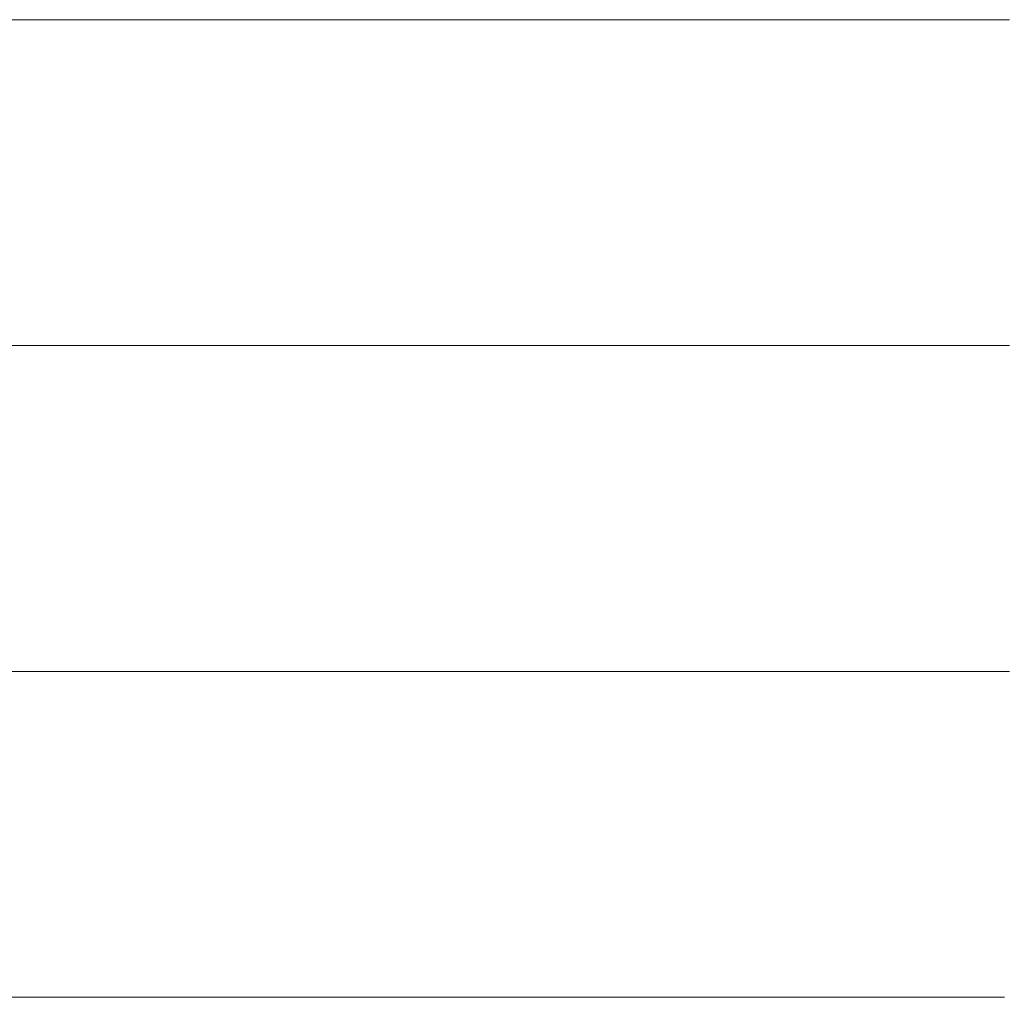
# Model space of a CAD drawing. Units: millimetres. Extents: x 59 to 11996, y 24 to 8424.
# Drawn here: x 8654 to 8675, y 490 to 511 of the extents above; entities that cross this region are included whole.
import ezdxf

# ---------------------------------------------------------------- set-up
doc = ezdxf.new("R2010")
doc.units = ezdxf.units.MM
doc.header["$MEASUREMENT"] = 0
doc.layers.add('(1) Shape lines', color=7, linetype='Continuous', lineweight=35)

# ---------------------------------------------------------------- blocks, each defined once
blk = doc.blocks.new('HATCH_976_d7e29ea3-5a08-4477-8d8c-dc211f17fad5')
at = {"layer": '(1) Shape lines', "color": 0, "lineweight": 9}
for p, q in [((8654.125, 511), (8653.064, 511)), ((8654.125, 504), (8653.118, 504)), ((8654.125, 497), (8653.172, 497)), ((8654.125, 490), (8653.225, 490))]:
    blk.add_line(p, q, dxfattribs=at)
blk = doc.blocks.new('HATCH_979_17653956-aeda-49e2-8c8b-31031f8ac2f8')
at = {"layer": '(1) Shape lines', "color": 0, "lineweight": 9}
for p, q in [((8654.136, 511), (8654.125, 511)), ((8654.139, 504), (8654.125, 504)), ((8654.142, 497), (8654.125, 497)), ((8654.145, 490), (8654.125, 490))]:
    blk.add_line(p, q, dxfattribs=at)
blk = doc.blocks.new('HATCH_980_e12da138-e70f-4d74-a0ca-5516dad8859f')
at = {"layer": '(1) Shape lines', "color": 0, "lineweight": 9}
for p, q in [((8654.195, 511), (8654.136, 511)), ((8654.195, 504), (8654.139, 504)), ((8654.195, 497), (8654.142, 497)), ((8654.195, 490), (8654.145, 490))]:
    blk.add_line(p, q, dxfattribs=at)
blk = doc.blocks.new('HATCH_983_724513ac-176d-4603-b976-92d6b61427a2')
at = {"layer": '(1) Shape lines', "color": 0, "lineweight": 9}
for p, q in [((8654.414, 511), (8654.195, 511)), ((8654.471, 504), (8654.195, 504)), ((8654.528, 497), (8654.195, 497)), ((8654.586, 490), (8654.195, 490))]:
    blk.add_line(p, q, dxfattribs=at)
blk = doc.blocks.new('HATCH_984_c12a5037-b77a-4bc6-baa5-129b4876a5e4')
at = {"layer": '(1) Shape lines', "color": 0, "lineweight": 9}
for p, q in [((8655.565, 511), (8654.414, 511)), ((8655.565, 504), (8654.471, 504)), ((8655.565, 497), (8654.528, 497)), ((8655.565, 490), (8654.586, 490))]:
    blk.add_line(p, q, dxfattribs=at)
blk = doc.blocks.new('HATCH_987_b3a7facf-deca-4d47-b2b6-544bc94dff4e')
at = {"layer": '(1) Shape lines', "color": 0, "lineweight": 9}
for p, q in [((8655.579, 511), (8655.565, 511)), ((8655.583, 504), (8655.565, 504)), ((8655.587, 497), (8655.565, 497)), ((8655.591, 490), (8655.565, 490))]:
    blk.add_line(p, q, dxfattribs=at)
blk = doc.blocks.new('HATCH_988_c5f09503-40af-49a7-ae2a-6b84f202bbaa')
at = {"layer": '(1) Shape lines', "color": 0, "lineweight": 9}
for p, q in [((8655.659, 511), (8655.579, 511)), ((8655.659, 504), (8655.583, 504)), ((8655.659, 497), (8655.587, 497)), ((8655.659, 490), (8655.591, 490))]:
    blk.add_line(p, q, dxfattribs=at)
blk = doc.blocks.new('HATCH_991_0166e4c2-d6fa-4226-9ac8-2d9906545203')
at = {"layer": '(1) Shape lines', "color": 0, "lineweight": 9}
for p, q in [((8655.684, 511), (8655.659, 511)), ((8655.692, 504), (8655.659, 504)), ((8655.699, 497), (8655.659, 497)), ((8655.706, 490), (8655.659, 490))]:
    blk.add_line(p, q, dxfattribs=at)
blk = doc.blocks.new('HATCH_992_46b648cb-8aa8-4b0f-aff7-db0b142f8e8b')
at = {"layer": '(1) Shape lines', "color": 0, "lineweight": 9}
for p, q in [((8655.832, 511), (8655.684, 511)), ((8655.832, 504), (8655.692, 504)), ((8655.832, 497), (8655.699, 497)), ((8655.832, 490), (8655.706, 490))]:
    blk.add_line(p, q, dxfattribs=at)
blk = doc.blocks.new('HATCH_995_67e90fbd-f43e-4842-af4c-683d19654db4')
at = {"layer": '(1) Shape lines', "color": 0, "lineweight": 9}
for p, q in [((8655.874, 511), (8655.832, 511)), ((8655.886, 504), (8655.832, 504)), ((8655.898, 497), (8655.832, 497)), ((8655.91, 490), (8655.832, 490))]:
    blk.add_line(p, q, dxfattribs=at)
blk = doc.blocks.new('HATCH_996_5f833623-e12a-4b3d-8dce-6a270872e36f')
at = {"layer": '(1) Shape lines', "color": 0, "lineweight": 9}
for p, q in [((8656.115, 511), (8655.874, 511)), ((8656.115, 504), (8655.886, 504)), ((8656.115, 497), (8655.898, 497)), ((8656.115, 490), (8655.91, 490))]:
    blk.add_line(p, q, dxfattribs=at)
blk = doc.blocks.new('HATCH_999_7cb3fe83-158a-4970-877c-851dde53b397')
at = {"layer": '(1) Shape lines', "color": 0, "lineweight": 9}
for p, q in [((8656.322, 511), (8656.115, 511)), ((8656.38, 504), (8656.115, 504)), ((8656.437, 497), (8656.115, 497)), ((8656.495, 490), (8656.115, 490))]:
    blk.add_line(p, q, dxfattribs=at)
blk = doc.blocks.new('HATCH_1000_d95fc03e-8cd4-493c-9390-dd43cb1f6557')
at = {"layer": '(1) Shape lines', "color": 0, "lineweight": 9}
for p, q in [((8657.463, 511), (8656.322, 511)), ((8657.463, 504), (8656.38, 504)), ((8657.463, 497), (8656.437, 497)), ((8657.463, 490), (8656.495, 490))]:
    blk.add_line(p, q, dxfattribs=at)
blk = doc.blocks.new('HATCH_1003_4c5994be-8469-4212-9907-0c5fd681b0ef')
at = {"layer": '(1) Shape lines', "color": 0, "lineweight": 9}
for p, q in [((8657.515, 511), (8657.463, 511)), ((8657.528, 504), (8657.463, 504)), ((8657.541, 497), (8657.463, 497)), ((8657.555, 490), (8657.463, 490))]:
    blk.add_line(p, q, dxfattribs=at)
blk = doc.blocks.new('HATCH_1004_2f7f5206-fac2-4c26-ab88-dc59b602ad06')
at = {"layer": '(1) Shape lines', "color": 0, "lineweight": 9}
for p, q in [((8657.775, 511), (8657.515, 511)), ((8657.775, 504), (8657.528, 504)), ((8657.775, 497), (8657.541, 497)), ((8657.775, 490), (8657.555, 490))]:
    blk.add_line(p, q, dxfattribs=at)
blk = doc.blocks.new('HATCH_1007_80e8d513-d972-4150-914a-d83c1596a4f4')
at = {"layer": '(1) Shape lines', "color": 0, "lineweight": 9}
for p, q in [((8658.082, 511), (8657.775, 511)), ((8658.159, 504), (8657.775, 504)), ((8658.236, 497), (8657.775, 497)), ((8658.313, 490), (8657.775, 490))]:
    blk.add_line(p, q, dxfattribs=at)
blk = doc.blocks.new('HATCH_1008_187e1090-774d-4f4b-8bb9-9d2ff003547b')
at = {"layer": '(1) Shape lines', "color": 0, "lineweight": 9}
for p, q in [((8659.56, 511), (8658.082, 511)), ((8659.56, 504), (8658.159, 504)), ((8659.56, 497), (8658.236, 497)), ((8659.56, 490), (8658.313, 490))]:
    blk.add_line(p, q, dxfattribs=at)
blk = doc.blocks.new('HATCH_1011_68e669a9-4d25-4a5f-9edf-16d8909c7154')
at = {"layer": '(1) Shape lines', "color": 0, "lineweight": 9}
for p, q in [((8659.652, 511), (8659.56, 511)), ((8659.673, 504), (8659.56, 504)), ((8659.694, 497), (8659.56, 497)), ((8659.714, 490), (8659.56, 490))]:
    blk.add_line(p, q, dxfattribs=at)
blk = doc.blocks.new('HATCH_1012_09774ed2-e48e-437f-af71-a584d1a24e3f')
at = {"layer": '(1) Shape lines', "color": 0, "lineweight": 9}
for p, q in [((8660.049, 511), (8659.652, 511)), ((8660.049, 504), (8659.673, 504)), ((8660.049, 497), (8659.694, 497)), ((8660.049, 490), (8659.714, 490))]:
    blk.add_line(p, q, dxfattribs=at)
blk = doc.blocks.new('HATCH_1015_b27b99cc-cc02-4842-81d2-93e20682f163')
at = {"layer": '(1) Shape lines', "color": 0, "lineweight": 9}
for p, q in [((8660.429, 511), (8660.049, 511)), ((8660.512, 504), (8660.049, 504)), ((8660.595, 497), (8660.049, 497)), ((8660.678, 490), (8660.049, 490))]:
    blk.add_line(p, q, dxfattribs=at)
blk = doc.blocks.new('HATCH_1016_50f65957-6bd9-4fda-b449-d5a595865b90')
at = {"layer": '(1) Shape lines', "color": 0, "lineweight": 9}
for p, q in [((8661.97, 511), (8660.429, 511)), ((8661.97, 504), (8660.512, 504)), ((8661.97, 497), (8660.595, 497)), ((8661.97, 490), (8660.678, 490))]:
    blk.add_line(p, q, dxfattribs=at)
blk = doc.blocks.new('HATCH_1019_a09b0d38-7004-4523-bf22-7d937a2664b5')
at = {"layer": '(1) Shape lines', "color": 0, "lineweight": 9}
for p, q in [((8662.123, 511), (8661.97, 511)), ((8662.153, 504), (8661.97, 504)), ((8662.184, 497), (8661.97, 497)), ((8662.214, 490), (8661.97, 490))]:
    blk.add_line(p, q, dxfattribs=at)
blk = doc.blocks.new('HATCH_1020_9fc30e03-974f-4262-a18a-4d497ae07d97')
at = {"layer": '(1) Shape lines', "color": 0, "lineweight": 9}
for p, q in [((8662.68, 511), (8662.123, 511)), ((8662.68, 504), (8662.153, 504)), ((8662.68, 497), (8662.184, 497)), ((8662.68, 490), (8662.214, 490))]:
    blk.add_line(p, q, dxfattribs=at)
blk = doc.blocks.new('HATCH_1023_9e0b592c-c809-4892-9dc9-eebf439afcfc')
at = {"layer": '(1) Shape lines', "color": 0, "lineweight": 9}
for p, q in [((8662.771, 511), (8662.68, 511)), ((8662.789, 504), (8662.68, 504)), ((8662.806, 497), (8662.68, 497)), ((8662.824, 490), (8662.68, 490))]:
    blk.add_line(p, q, dxfattribs=at)
blk = doc.blocks.new('HATCH_1024_7d7f4e4e-68fc-49cd-a4c2-ec412ceb7a02')
at = {"layer": '(1) Shape lines', "color": 0, "lineweight": 9}
for p, q in [((8663.09, 511), (8662.771, 511)), ((8663.09, 504), (8662.789, 504)), ((8663.09, 497), (8662.806, 497)), ((8663.09, 490), (8662.824, 490))]:
    blk.add_line(p, q, dxfattribs=at)
blk = doc.blocks.new('HATCH_1029_69d56b6a-e55f-4331-95fb-ce5ec2c6ffd6')
at = {"layer": '(1) Shape lines', "color": 0, "lineweight": 9}
for p, q in [((8663.126, 511), (8663.09, 511)), ((8663.133, 504), (8663.09, 504)), ((8663.14, 497), (8663.09, 497)), ((8663.147, 490), (8663.09, 490))]:
    blk.add_line(p, q, dxfattribs=at)
blk = doc.blocks.new('HATCH_1030_072053ff-bb31-41bf-b6e4-30323c5fe2c0')
at = {"layer": '(1) Shape lines', "color": 0, "lineweight": 9}
for p, q in [((8663.252, 511), (8663.126, 511)), ((8663.252, 504), (8663.133, 504)), ((8663.252, 497), (8663.14, 497)), ((8663.252, 490), (8663.147, 490))]:
    blk.add_line(p, q, dxfattribs=at)
blk = doc.blocks.new('HATCH_1035_ebce8ae6-3cf5-4920-ae2e-2d5c45477370')
at = {"layer": '(1) Shape lines', "color": 0, "lineweight": 9}
for p, q in [((8663.255, 511), (8663.252, 511)), ((8663.256, 504), (8663.252, 504)), ((8663.256, 497), (8663.252, 497)), ((8663.257, 490), (8663.252, 490))]:
    blk.add_line(p, q, dxfattribs=at)
blk = doc.blocks.new('HATCH_1036_fb97a4de-9b4c-4458-9252-b4cc99c6afa6')
at = {"layer": '(1) Shape lines', "color": 0, "lineweight": 9}
for p, q in [((8663.267, 511), (8663.255, 511)), ((8663.267, 504), (8663.256, 504)), ((8663.267, 497), (8663.256, 497)), ((8663.267, 490), (8663.257, 490))]:
    blk.add_line(p, q, dxfattribs=at)
blk = doc.blocks.new('HATCH_1041_c1cb5b6c-9bbc-40b1-96bb-d1bef8c79f6b')
at = {"layer": '(1) Shape lines', "color": 0, "lineweight": 9}
for p, q in [((8663.328, 511), (8663.267, 511)), ((8663.339, 504), (8663.267, 504)), ((8663.35, 497), (8663.267, 497)), ((8663.362, 490), (8663.267, 490))]:
    blk.add_line(p, q, dxfattribs=at)
blk = doc.blocks.new('HATCH_1042_1b0a8160-7fcb-4a52-9cf8-cbc41a3c7b4d')
at = {"layer": '(1) Shape lines', "color": 0, "lineweight": 9}
for p, q in [((8663.533, 511), (8663.328, 511)), ((8663.533, 504), (8663.339, 504)), ((8663.533, 497), (8663.35, 497)), ((8663.533, 490), (8663.362, 490))]:
    blk.add_line(p, q, dxfattribs=at)
blk = doc.blocks.new('HATCH_1047_8b032b62-f192-481c-b364-2494f31eeb27')
at = {"layer": '(1) Shape lines', "color": 0, "lineweight": 9}
for p, q in [((8663.541, 511), (8663.533, 511)), ((8663.543, 504), (8663.533, 504)), ((8663.544, 497), (8663.533, 497)), ((8663.546, 490), (8663.533, 490))]:
    blk.add_line(p, q, dxfattribs=at)
blk = doc.blocks.new('HATCH_1048_7dfaeedc-deb6-4090-81b0-de1ae46dc14c')
at = {"layer": '(1) Shape lines', "color": 0, "lineweight": 9}
for p, q in [((8663.569, 511), (8663.541, 511)), ((8663.569, 504), (8663.543, 504)), ((8663.569, 497), (8663.544, 497)), ((8663.569, 490), (8663.546, 490))]:
    blk.add_line(p, q, dxfattribs=at)
blk = doc.blocks.new('HATCH_1053_60314832-559a-4a41-bef7-a75605d2b261')
at = {"layer": '(1) Shape lines', "color": 0, "lineweight": 9}
for p, q in [((8663.673, 511), (8663.569, 511)), ((8663.693, 504), (8663.569, 504)), ((8663.712, 497), (8663.569, 497)), ((8663.731, 490), (8663.569, 490))]:
    blk.add_line(p, q, dxfattribs=at)
blk = doc.blocks.new('HATCH_1054_04625dd9-b131-4cf2-9fa3-e67a93dc02d4')
at = {"layer": '(1) Shape lines', "color": 0, "lineweight": 9}
for p, q in [((8664.017, 511), (8663.673, 511)), ((8664.017, 504), (8663.693, 504)), ((8664.017, 497), (8663.712, 497)), ((8664.017, 490), (8663.731, 490))]:
    blk.add_line(p, q, dxfattribs=at)
blk = doc.blocks.new('HATCH_1059_465077c5-ac31-4661-86ac-d0a348dbf8ba')
at = {"layer": '(1) Shape lines', "color": 0, "lineweight": 9}
for p, q in [((8664.033, 511), (8664.017, 511)), ((8664.036, 504), (8664.017, 504)), ((8664.039, 497), (8664.017, 497)), ((8664.042, 490), (8664.017, 490))]:
    blk.add_line(p, q, dxfattribs=at)
blk = doc.blocks.new('HATCH_1060_8fca2e44-a4a5-4420-89ce-eeafdf3a48e4')
at = {"layer": '(1) Shape lines', "color": 0, "lineweight": 9}
for p, q in [((8664.085, 511), (8664.033, 511)), ((8664.085, 504), (8664.036, 504)), ((8664.085, 497), (8664.039, 497)), ((8664.085, 490), (8664.042, 490))]:
    blk.add_line(p, q, dxfattribs=at)
blk = doc.blocks.new('HATCH_1065_00d0f3d0-fd9f-4099-85d4-5e24109c80ea')
at = {"layer": '(1) Shape lines', "color": 0, "lineweight": 9}
for p, q in [((8664.235, 511), (8664.085, 511)), ((8664.262, 504), (8664.085, 504)), ((8664.289, 497), (8664.085, 497)), ((8664.316, 490), (8664.085, 490))]:
    blk.add_line(p, q, dxfattribs=at)
blk = doc.blocks.new('HATCH_1066_2f8f082c-a2fb-4404-9a40-73cdf822e0bf')
at = {"layer": '(1) Shape lines', "color": 0, "lineweight": 9}
for p, q in [((8664.714, 511), (8664.235, 511)), ((8664.714, 504), (8664.262, 504)), ((8664.714, 497), (8664.289, 497)), ((8664.714, 490), (8664.316, 490))]:
    blk.add_line(p, q, dxfattribs=at)
blk = doc.blocks.new('HATCH_1071_a2670ee8-e856-4716-9973-449abc845dd2')
at = {"layer": '(1) Shape lines', "color": 0, "lineweight": 9}
for p, q in [((8664.725, 511), (8664.714, 511)), ((8664.727, 504), (8664.714, 504)), ((8664.729, 497), (8664.714, 497)), ((8664.731, 490), (8664.714, 490))]:
    blk.add_line(p, q, dxfattribs=at)
blk = doc.blocks.new('HATCH_1072_bd4a1aa1-b591-4972-81ba-f2363f46a5f4')
at = {"layer": '(1) Shape lines', "color": 0, "lineweight": 9}
for p, q in [((8664.758, 511), (8664.725, 511)), ((8664.758, 504), (8664.727, 504)), ((8664.758, 497), (8664.729, 497)), ((8664.758, 490), (8664.731, 490))]:
    blk.add_line(p, q, dxfattribs=at)
blk = doc.blocks.new('HATCH_1077_aab92097-623c-4e55-9017-30959928d3c0')
at = {"layer": '(1) Shape lines', "color": 0, "lineweight": 9}
for p, q in [((8664.785, 511), (8664.758, 511)), ((8664.789, 504), (8664.758, 504)), ((8664.794, 497), (8664.758, 497)), ((8664.799, 490), (8664.758, 490))]:
    blk.add_line(p, q, dxfattribs=at)
blk = doc.blocks.new('HATCH_1078_7993a058-dc67-47b7-9205-36a8b48e41aa')
at = {"layer": '(1) Shape lines', "color": 0, "lineweight": 9}
for p, q in [((8664.868, 511), (8664.785, 511)), ((8664.868, 504), (8664.789, 504)), ((8664.868, 497), (8664.794, 497)), ((8664.868, 490), (8664.799, 490))]:
    blk.add_line(p, q, dxfattribs=at)
blk = doc.blocks.new('HATCH_1083_151b6734-e8b9-41bc-97c2-6c10f360febd')
at = {"layer": '(1) Shape lines', "color": 0, "lineweight": 9}
for p, q in [((8665.073, 511), (8664.868, 511)), ((8665.109, 504), (8664.868, 504)), ((8665.145, 497), (8664.868, 497)), ((8665.18, 490), (8664.868, 490))]:
    blk.add_line(p, q, dxfattribs=at)
blk = doc.blocks.new('HATCH_1084_9d23ca35-47dd-475a-a0d8-0c39f6f29497')
at = {"layer": '(1) Shape lines', "color": 0, "lineweight": 9}
for p, q in [((8665.695, 511), (8665.073, 511)), ((8665.695, 504), (8665.109, 504)), ((8665.695, 497), (8665.145, 497)), ((8665.695, 490), (8665.18, 490))]:
    blk.add_line(p, q, dxfattribs=at)
blk = doc.blocks.new('HATCH_1089_def89dc0-7da8-4189-853c-4e71717e4070')
at = {"layer": '(1) Shape lines', "color": 0, "lineweight": 9}
for p, q in [((8665.723, 511), (8665.695, 511)), ((8665.728, 504), (8665.695, 504)), ((8665.732, 497), (8665.695, 497)), ((8665.737, 490), (8665.695, 490))]:
    blk.add_line(p, q, dxfattribs=at)
blk = doc.blocks.new('HATCH_1090_068bb429-2924-4ec2-85fe-5ff6c8cecc64')
at = {"layer": '(1) Shape lines', "color": 0, "lineweight": 9}
for p, q in [((8665.806, 511), (8665.723, 511)), ((8665.806, 504), (8665.728, 504)), ((8665.806, 497), (8665.732, 497)), ((8665.806, 490), (8665.737, 490))]:
    blk.add_line(p, q, dxfattribs=at)
blk = doc.blocks.new('HATCH_1095_2b5755c8-c5c7-4c54-ae8e-7bc0af1630f9')
at = {"layer": '(1) Shape lines', "color": 0, "lineweight": 9}
for p, q in [((8665.849, 511), (8665.806, 511)), ((8665.856, 504), (8665.806, 504)), ((8665.863, 497), (8665.806, 497)), ((8665.87, 490), (8665.806, 490))]:
    blk.add_line(p, q, dxfattribs=at)
blk = doc.blocks.new('HATCH_1096_315cd001-d904-4f54-97a2-19ec1027e1a7')
at = {"layer": '(1) Shape lines', "color": 0, "lineweight": 9}
for p, q in [((8665.973, 511), (8665.849, 511)), ((8665.973, 504), (8665.856, 504)), ((8665.973, 497), (8665.863, 497)), ((8665.973, 490), (8665.87, 490))]:
    blk.add_line(p, q, dxfattribs=at)
blk = doc.blocks.new('HATCH_1101_c7e28f33-76b6-4d58-ad66-eb24f6bc33b8')
at = {"layer": '(1) Shape lines', "color": 0, "lineweight": 9}
for p, q in [((8666.298, 511), (8665.973, 511)), ((8666.352, 504), (8665.973, 504)), ((8666.406, 497), (8665.973, 497)), ((8666.459, 490), (8665.973, 490))]:
    blk.add_line(p, q, dxfattribs=at)
blk = doc.blocks.new('HATCH_1102_ef68e54d-d0a2-4eec-990b-e87d0d8fd9d2')
at = {"layer": '(1) Shape lines', "color": 0, "lineweight": 9}
for p, q in [((8667.215, 511), (8666.298, 511)), ((8667.215, 504), (8666.352, 504)), ((8667.215, 497), (8666.406, 497)), ((8667.215, 490), (8666.459, 490))]:
    blk.add_line(p, q, dxfattribs=at)
blk = doc.blocks.new('HATCH_1107_a51880c2-f765-470b-99dd-9a8ab9774bc0')
at = {"layer": '(1) Shape lines', "color": 0, "lineweight": 9}
for p, q in [((8667.279, 511), (8667.215, 511)), ((8667.29, 504), (8667.215, 504)), ((8667.3, 497), (8667.215, 497)), ((8667.31, 490), (8667.215, 490))]:
    blk.add_line(p, q, dxfattribs=at)
blk = doc.blocks.new('HATCH_1108_0e71fb68-a267-48f4-b40f-4649abd49b8c')
at = {"layer": '(1) Shape lines', "color": 0, "lineweight": 9}
for p, q in [((8667.452, 511), (8667.279, 511)), ((8667.452, 504), (8667.29, 504)), ((8667.452, 497), (8667.3, 497)), ((8667.452, 490), (8667.31, 490))]:
    blk.add_line(p, q, dxfattribs=at)
blk = doc.blocks.new('HATCH_1113_eb78b0e9-39d7-483d-8b2a-0424aff6b6e7')
at = {"layer": '(1) Shape lines', "color": 0, "lineweight": 9}
for p, q in [((8667.552, 511), (8667.452, 511)), ((8667.568, 504), (8667.452, 504)), ((8667.584, 497), (8667.452, 497)), ((8667.599, 490), (8667.452, 490))]:
    blk.add_line(p, q, dxfattribs=at)
blk = doc.blocks.new('HATCH_1114_8e0e44bd-27d8-48f8-b8e1-e1d36dfb2c96')
at = {"layer": '(1) Shape lines', "color": 0, "lineweight": 9}
for p, q in [((8667.816, 511), (8667.552, 511)), ((8667.816, 504), (8667.568, 504)), ((8667.816, 497), (8667.584, 497)), ((8667.816, 490), (8667.599, 490))]:
    blk.add_line(p, q, dxfattribs=at)
blk = doc.blocks.new('HATCH_1119_ff066ad7-8447-4f27-b425-f9dd3fdc603d')
at = {"layer": '(1) Shape lines', "color": 0, "lineweight": 9}
for p, q in [((8668.161, 511), (8667.816, 511)), ((8668.214, 504), (8667.816, 504)), ((8668.267, 497), (8667.816, 497)), ((8668.32, 490), (8667.816, 490))]:
    blk.add_line(p, q, dxfattribs=at)
blk = doc.blocks.new('HATCH_1120_0768e02d-ccf1-4afa-a9bc-79781bab07d8')
at = {"layer": '(1) Shape lines', "color": 0, "lineweight": 9}
for p, q in [((8669.036, 511), (8668.161, 511)), ((8669.036, 504), (8668.214, 504)), ((8669.036, 497), (8668.267, 497)), ((8669.036, 490), (8668.32, 490))]:
    blk.add_line(p, q, dxfattribs=at)
blk = doc.blocks.new('HATCH_1125_bd2225c9-183e-4b44-8785-4008f7c74e5d')
at = {"layer": '(1) Shape lines', "color": 0, "lineweight": 9}
for p, q in [((8669.06, 511), (8669.036, 511)), ((8669.064, 504), (8669.036, 504)), ((8669.067, 497), (8669.036, 497)), ((8669.071, 490), (8669.036, 490))]:
    blk.add_line(p, q, dxfattribs=at)
blk = doc.blocks.new('HATCH_1126_3e8a60e7-0b1b-4524-a8ca-44ad50789408')
at = {"layer": '(1) Shape lines', "color": 0, "lineweight": 9}
for p, q in [((8669.118, 511), (8669.06, 511)), ((8669.118, 504), (8669.064, 504)), ((8669.118, 497), (8669.067, 497)), ((8669.118, 490), (8669.071, 490))]:
    blk.add_line(p, q, dxfattribs=at)
blk = doc.blocks.new('HATCH_1131_21deb36b-c9c0-4925-8a1a-196f5dd60416')
at = {"layer": '(1) Shape lines', "color": 0, "lineweight": 9}
for p, q in [((8669.189, 511), (8669.118, 511)), ((8669.2, 504), (8669.118, 504)), ((8669.21, 497), (8669.118, 497)), ((8669.22, 490), (8669.118, 490))]:
    blk.add_line(p, q, dxfattribs=at)
blk = doc.blocks.new('HATCH_1132_561bbc00-725a-440b-8c7e-f759a70874f1')
at = {"layer": '(1) Shape lines', "color": 0, "lineweight": 9}
for p, q in [((8669.36, 511), (8669.189, 511)), ((8669.36, 504), (8669.2, 504)), ((8669.36, 497), (8669.21, 497)), ((8669.36, 490), (8669.22, 490))]:
    blk.add_line(p, q, dxfattribs=at)
blk = doc.blocks.new('HATCH_1137_e8d26885-e56b-4d69-aee0-e719a8277c4f')
at = {"layer": '(1) Shape lines', "color": 0, "lineweight": 9}
for p, q in [((8669.728, 511), (8669.36, 511)), ((8669.782, 504), (8669.36, 504)), ((8669.835, 497), (8669.36, 497)), ((8669.888, 490), (8669.36, 490))]:
    blk.add_line(p, q, dxfattribs=at)
blk = doc.blocks.new('HATCH_1138_5fd1a349-9801-4a42-add0-85307480241b')
at = {"layer": '(1) Shape lines', "color": 0, "lineweight": 9}
for p, q in [((8670.588, 511), (8669.728, 511)), ((8670.588, 504), (8669.782, 504)), ((8670.588, 497), (8669.835, 497)), ((8670.588, 490), (8669.888, 490))]:
    blk.add_line(p, q, dxfattribs=at)
blk = doc.blocks.new('HATCH_1143_81da0b6a-c967-4857-a2fe-3c40fd130654')
at = {"layer": '(1) Shape lines', "color": 0, "lineweight": 9}
for p, q in [((8670.733, 511), (8670.588, 511)), ((8670.753, 504), (8670.588, 504)), ((8670.773, 497), (8670.588, 497)), ((8670.793, 490), (8670.588, 490))]:
    blk.add_line(p, q, dxfattribs=at)
blk = doc.blocks.new('HATCH_1144_73dfabd0-c187-47de-b110-1cbd43fd5253')
at = {"layer": '(1) Shape lines', "color": 0, "lineweight": 9}
for p, q in [((8671.054, 511), (8670.733, 511)), ((8671.054, 504), (8670.753, 504)), ((8671.054, 497), (8670.773, 497)), ((8671.054, 490), (8670.793, 490))]:
    blk.add_line(p, q, dxfattribs=at)
blk = doc.blocks.new('HATCH_1149_a5de24cb-b059-4756-8e01-d30fc7bb4c3e')
at = {"layer": '(1) Shape lines', "color": 0, "lineweight": 9}
for p, q in [((8671.302, 511), (8671.054, 511)), ((8671.335, 504), (8671.054, 504)), ((8671.369, 497), (8671.054, 497)), ((8671.403, 490), (8671.054, 490))]:
    blk.add_line(p, q, dxfattribs=at)
blk = doc.blocks.new('HATCH_1150_f06d1a5c-5ccd-476e-90f1-850242c5d85e')
at = {"layer": '(1) Shape lines', "color": 0, "lineweight": 9}
for p, q in [((8671.833, 511), (8671.302, 511)), ((8671.833, 504), (8671.335, 504)), ((8671.833, 497), (8671.369, 497)), ((8671.833, 490), (8671.403, 490))]:
    blk.add_line(p, q, dxfattribs=at)
blk = doc.blocks.new('HATCH_1155_c4e95eb3-7497-454f-bf2d-095041154ecd')
at = {"layer": '(1) Shape lines', "color": 0, "lineweight": 9}
for p, q in [((8672.009, 511), (8671.833, 511)), ((8672.033, 504), (8671.833, 504)), ((8672.056, 497), (8671.833, 497)), ((8672.08, 490), (8671.833, 490))]:
    blk.add_line(p, q, dxfattribs=at)
blk = doc.blocks.new('HATCH_1156_aa11bc89-68a2-4032-9d67-63fc3eec7b0c')
at = {"layer": '(1) Shape lines', "color": 0, "lineweight": 9}
for p, q in [((8672.375, 511), (8672.009, 511)), ((8672.375, 504), (8672.033, 504)), ((8672.375, 497), (8672.056, 497)), ((8672.375, 490), (8672.08, 490))]:
    blk.add_line(p, q, dxfattribs=at)
blk = doc.blocks.new('HATCH_1161_479b615e-56d7-478e-9ae5-e783f9c08e68')
at = {"layer": '(1) Shape lines', "color": 0, "lineweight": 9}
for p, q in [((8672.517, 511), (8672.375, 511)), ((8672.535, 504), (8672.375, 504)), ((8672.554, 497), (8672.375, 497)), ((8672.572, 490), (8672.375, 490))]:
    blk.add_line(p, q, dxfattribs=at)
blk = doc.blocks.new('HATCH_1162_ada3acb8-fadd-462e-a024-252b01b7b01c')
at = {"layer": '(1) Shape lines', "color": 0, "lineweight": 9}
for p, q in [((8672.802, 511), (8672.517, 511)), ((8672.802, 504), (8672.535, 504)), ((8672.802, 497), (8672.554, 497)), ((8672.802, 490), (8672.572, 490))]:
    blk.add_line(p, q, dxfattribs=at)
blk = doc.blocks.new('HATCH_1167_40f164f8-df88-46a8-a73c-493224e81360')
at = {"layer": '(1) Shape lines', "color": 0, "lineweight": 9}
for p, q in [((8672.993, 511), (8672.802, 511)), ((8673.018, 504), (8672.802, 504)), ((8673.042, 497), (8672.802, 497)), ((8673.067, 490), (8672.802, 490))]:
    blk.add_line(p, q, dxfattribs=at)
blk = doc.blocks.new('HATCH_1168_b00b02fc-4f81-47e6-8f44-a6246e8b4e4f')
at = {"layer": '(1) Shape lines', "color": 0, "lineweight": 9}
for p, q in [((8673.37, 511), (8672.993, 511)), ((8673.37, 504), (8673.018, 504)), ((8673.37, 497), (8673.042, 497)), ((8673.37, 490), (8673.067, 490))]:
    blk.add_line(p, q, dxfattribs=at)
blk = doc.blocks.new('HATCH_1173_c3d036ca-1bd2-4e6e-844b-d779e1263ff1')
at = {"layer": '(1) Shape lines', "color": 0, "lineweight": 9}
for p, q in [((8673.375, 511), (8673.37, 511)), ((8673.376, 504), (8673.37, 504)), ((8673.377, 497), (8673.37, 497)), ((8673.378, 490), (8673.37, 490))]:
    blk.add_line(p, q, dxfattribs=at)
blk = doc.blocks.new('HATCH_1174_b7c688df-af9c-44a2-bc7d-d247ea2187c7')
at = {"layer": '(1) Shape lines', "color": 0, "lineweight": 9}
for p, q in [((8673.387, 511), (8673.375, 511)), ((8673.387, 504), (8673.376, 504)), ((8673.387, 497), (8673.377, 497)), ((8673.387, 490), (8673.378, 490))]:
    blk.add_line(p, q, dxfattribs=at)
blk = doc.blocks.new('HATCH_1179_442f1ab4-8925-4314-b6b2-49dbab34e200')
at = {"layer": '(1) Shape lines', "color": 0, "lineweight": 9}
for p, q in [((8673.435, 511), (8673.387, 511)), ((8673.441, 504), (8673.387, 504)), ((8673.447, 497), (8673.387, 497)), ((8673.453, 490), (8673.387, 490))]:
    blk.add_line(p, q, dxfattribs=at)
blk = doc.blocks.new('HATCH_1180_0cd135ab-5eb1-448b-aabf-6dcd6b23c9cf')
at = {"layer": '(1) Shape lines', "color": 0, "lineweight": 9}
for p, q in [((8673.527, 511), (8673.435, 511)), ((8673.527, 504), (8673.441, 504)), ((8673.527, 497), (8673.447, 497)), ((8673.527, 490), (8673.453, 490))]:
    blk.add_line(p, q, dxfattribs=at)
blk = doc.blocks.new('HATCH_1185_b59c6fab-1bc0-4530-8a27-1fbd0258bcd0')
at = {"layer": '(1) Shape lines', "color": 0, "lineweight": 9}
for p, q in [((8673.54, 511), (8673.527, 511)), ((8673.541, 504), (8673.527, 504)), ((8673.543, 497), (8673.527, 497)), ((8673.545, 490), (8673.527, 490))]:
    blk.add_line(p, q, dxfattribs=at)
blk = doc.blocks.new('HATCH_1186_7c370931-9581-4816-a79f-3f033c9f4aa8')
at = {"layer": '(1) Shape lines', "color": 0, "lineweight": 9}
for p, q in [((8673.564, 511), (8673.54, 511)), ((8673.564, 504), (8673.541, 504)), ((8673.564, 497), (8673.543, 497)), ((8673.564, 490), (8673.545, 490))]:
    blk.add_line(p, q, dxfattribs=at)
blk = doc.blocks.new('HATCH_1191_7f5bbc95-b93f-44a1-b6e3-cdb002e01800')
at = {"layer": '(1) Shape lines', "color": 0, "lineweight": 9}
for p, q in [((8673.727, 511), (8673.564, 511)), ((8673.748, 504), (8673.564, 504)), ((8673.768, 497), (8673.564, 497)), ((8673.789, 490), (8673.564, 490))]:
    blk.add_line(p, q, dxfattribs=at)
blk = doc.blocks.new('HATCH_1192_dcd2a500-d75f-454c-b00b-5ba4abfbffb3')
at = {"layer": '(1) Shape lines', "color": 0, "lineweight": 9}
for p, q in [((8674.037, 511), (8673.727, 511)), ((8674.037, 504), (8673.748, 504)), ((8674.037, 497), (8673.768, 497)), ((8674.037, 490), (8673.789, 490))]:
    blk.add_line(p, q, dxfattribs=at)
blk = doc.blocks.new('HATCH_1197_223a6d32-c4db-4d31-ab4b-31234b47a89f')
at = {"layer": '(1) Shape lines', "color": 0, "lineweight": 9}
for p, q in [((8674.053, 511), (8674.037, 511)), ((8674.055, 504), (8674.037, 504)), ((8674.057, 497), (8674.037, 497)), ((8674.059, 490), (8674.037, 490))]:
    blk.add_line(p, q, dxfattribs=at)
blk = doc.blocks.new('HATCH_1198_02c3513f-90cc-4a93-abef-f63680593a9a')
at = {"layer": '(1) Shape lines', "color": 0, "lineweight": 9}
for p, q in [((8674.083, 511), (8674.053, 511)), ((8674.083, 504), (8674.055, 504)), ((8674.083, 497), (8674.057, 497)), ((8674.083, 490), (8674.059, 490))]:
    blk.add_line(p, q, dxfattribs=at)
blk = doc.blocks.new('HATCH_1203_a0b6e90b-299a-48da-9771-c514ce4fedaa')
at = {"layer": '(1) Shape lines', "color": 0, "lineweight": 9}
for p, q in [((8674.181, 511), (8674.083, 511)), ((8674.193, 504), (8674.083, 504)), ((8674.206, 497), (8674.083, 497)), ((8674.218, 490), (8674.083, 490))]:
    blk.add_line(p, q, dxfattribs=at)
blk = doc.blocks.new('HATCH_1204_3f0c3bf4-e43f-499f-b22c-f14463f67566')
at = {"layer": '(1) Shape lines', "color": 0, "lineweight": 9}
for p, q in [((8674.363, 511), (8674.181, 511)), ((8674.363, 504), (8674.193, 504)), ((8674.363, 497), (8674.206, 497)), ((8674.363, 490), (8674.218, 490))]:
    blk.add_line(p, q, dxfattribs=at)
blk = doc.blocks.new('HATCH_1209_0125a728-ac8a-4482-bd6a-f7182e898d3a')
at = {"layer": '(1) Shape lines', "color": 0, "lineweight": 9}
for p, q in [((8674.434, 511), (8674.363, 511)), ((8674.443, 504), (8674.363, 504)), ((8674.451, 497), (8674.363, 497)), ((8674.46, 490), (8674.363, 490))]:
    blk.add_line(p, q, dxfattribs=at)
blk = doc.blocks.new('HATCH_1210_1cb28629-967f-4598-92ab-29f0322767d2')
at = {"layer": '(1) Shape lines', "color": 0, "lineweight": 9}
for p, q in [((8674.563, 511), (8674.434, 511)), ((8674.563, 504), (8674.443, 504)), ((8674.563, 497), (8674.451, 497)), ((8674.563, 490), (8674.46, 490))]:
    blk.add_line(p, q, dxfattribs=at)
blk = doc.blocks.new('HATCH_1215_bf3eb03a-2f4e-410d-aab1-fbe156eef52d')
at = {"layer": '(1) Shape lines', "color": 0, "lineweight": 9}
for p, q in [((8674.572, 511), (8674.563, 511)), ((8674.573, 504), (8674.563, 504)), ((8674.574, 497), (8674.563, 497)), ((8674.575, 490), (8674.563, 490))]:
    blk.add_line(p, q, dxfattribs=at)
blk = doc.blocks.new('HATCH_1216_f843eecd-7b82-4637-99a1-cea776910445')
at = {"layer": '(1) Shape lines', "color": 0, "lineweight": 9}
for p, q in [((8674.588, 511), (8674.572, 511)), ((8674.588, 504), (8674.573, 504)), ((8674.588, 497), (8674.574, 497)), ((8674.588, 490), (8674.575, 490))]:
    blk.add_line(p, q, dxfattribs=at)
blk = doc.blocks.new('HATCH_1221_c8a565ef-29fb-4918-a2d8-13df144cec9b')
at = {"layer": '(1) Shape lines', "color": 0, "lineweight": 9}
for p, q in [((8674.683, 511), (8674.588, 511)), ((8674.695, 504), (8674.588, 504)), ((8674.707, 497), (8674.588, 497)), ((8674.718, 490), (8674.588, 490))]:
    blk.add_line(p, q, dxfattribs=at)
blk = doc.blocks.new('HATCH_1222_fa29d6b4-5c0a-4f45-a763-012645903f49')
at = {"layer": '(1) Shape lines', "color": 0, "lineweight": 9}
for p, q in [((8674.857, 511), (8674.683, 511)), ((8674.857, 504), (8674.695, 504)), ((8674.857, 497), (8674.707, 497)), ((8674.857, 490), (8674.718, 490))]:
    blk.add_line(p, q, dxfattribs=at)
blk = doc.blocks.new('HATCH_1227_3547930f-1729-437a-9676-8ba1f9489b64')
at = {"layer": '(1) Shape lines', "color": 0, "lineweight": 9}
for p, q in [((8674.933, 511), (8674.857, 511)), ((8674.943, 504), (8674.857, 504)), ((8674.952, 497), (8674.857, 497)), ((8674.961, 490), (8674.857, 490))]:
    blk.add_line(p, q, dxfattribs=at)
blk = doc.blocks.new('HATCH_1228_80861052-855f-4df4-a10f-6c7295070fd0')
at = {"layer": '(1) Shape lines', "color": 0, "lineweight": 9}
for p, q in [((8675.07, 511), (8674.933, 511)), ((8675.07, 504), (8674.943, 504)), ((8675.07, 497), (8674.952, 497))]:
    blk.add_line(p, q, dxfattribs=at)
blk = doc.blocks.new('GROUP_0_222e936b-9fbd-4c4b-9273-d16ebdaf2cbf')
at = {"layer": '(1) Shape lines', "color": 154, "linetype": 'ByBlock'}
for name in ['HATCH_1192_dcd2a500-d75f-454c-b00b-5ba4abfbffb3', 'HATCH_1197_223a6d32-c4db-4d31-ab4b-31234b47a89f', 'HATCH_1198_02c3513f-90cc-4a93-abef-f63680593a9a', 'HATCH_1203_a0b6e90b-299a-48da-9771-c514ce4fedaa', 'HATCH_1204_3f0c3bf4-e43f-499f-b22c-f14463f67566', 'HATCH_1209_0125a728-ac8a-4482-bd6a-f7182e898d3a', 'HATCH_1210_1cb28629-967f-4598-92ab-29f0322767d2', 'HATCH_1215_bf3eb03a-2f4e-410d-aab1-fbe156eef52d', 'HATCH_1216_f843eecd-7b82-4637-99a1-cea776910445', 'HATCH_1221_c8a565ef-29fb-4918-a2d8-13df144cec9b', 'HATCH_1222_fa29d6b4-5c0a-4f45-a763-012645903f49', 'HATCH_1227_3547930f-1729-437a-9676-8ba1f9489b64', 'HATCH_1228_80861052-855f-4df4-a10f-6c7295070fd0', 'HATCH_1138_5fd1a349-9801-4a42-add0-85307480241b', 'HATCH_1143_81da0b6a-c967-4857-a2fe-3c40fd130654', 'HATCH_1144_73dfabd0-c187-47de-b110-1cbd43fd5253', 'HATCH_1149_a5de24cb-b059-4756-8e01-d30fc7bb4c3e', 'HATCH_1150_f06d1a5c-5ccd-476e-90f1-850242c5d85e', 'HATCH_1155_c4e95eb3-7497-454f-bf2d-095041154ecd', 'HATCH_1156_aa11bc89-68a2-4032-9d67-63fc3eec7b0c', 'HATCH_1161_479b615e-56d7-478e-9ae5-e783f9c08e68', 'HATCH_1162_ada3acb8-fadd-462e-a024-252b01b7b01c', 'HATCH_1167_40f164f8-df88-46a8-a73c-493224e81360', 'HATCH_1168_b00b02fc-4f81-47e6-8f44-a6246e8b4e4f', 'HATCH_1173_c3d036ca-1bd2-4e6e-844b-d779e1263ff1', 'HATCH_1174_b7c688df-af9c-44a2-bc7d-d247ea2187c7', 'HATCH_1179_442f1ab4-8925-4314-b6b2-49dbab34e200', 'HATCH_1180_0cd135ab-5eb1-448b-aabf-6dcd6b23c9cf', 'HATCH_1185_b59c6fab-1bc0-4530-8a27-1fbd0258bcd0', 'HATCH_1186_7c370931-9581-4816-a79f-3f033c9f4aa8', 'HATCH_1191_7f5bbc95-b93f-44a1-b6e3-cdb002e01800', 'HATCH_1090_068bb429-2924-4ec2-85fe-5ff6c8cecc64', 'HATCH_1095_2b5755c8-c5c7-4c54-ae8e-7bc0af1630f9', 'HATCH_1096_315cd001-d904-4f54-97a2-19ec1027e1a7', 'HATCH_1101_c7e28f33-76b6-4d58-ad66-eb24f6bc33b8', 'HATCH_1102_ef68e54d-d0a2-4eec-990b-e87d0d8fd9d2', 'HATCH_1107_a51880c2-f765-470b-99dd-9a8ab9774bc0', 'HATCH_1108_0e71fb68-a267-48f4-b40f-4649abd49b8c', 'HATCH_1113_eb78b0e9-39d7-483d-8b2a-0424aff6b6e7', 'HATCH_1114_8e0e44bd-27d8-48f8-b8e1-e1d36dfb2c96', 'HATCH_1119_ff066ad7-8447-4f27-b425-f9dd3fdc603d', 'HATCH_1120_0768e02d-ccf1-4afa-a9bc-79781bab07d8', 'HATCH_1125_bd2225c9-183e-4b44-8785-4008f7c74e5d', 'HATCH_1126_3e8a60e7-0b1b-4524-a8ca-44ad50789408', 'HATCH_1131_21deb36b-c9c0-4925-8a1a-196f5dd60416', 'HATCH_1132_561bbc00-725a-440b-8c7e-f759a70874f1', 'HATCH_1137_e8d26885-e56b-4d69-aee0-e719a8277c4f', 'HATCH_1016_50f65957-6bd9-4fda-b449-d5a595865b90', 'HATCH_1019_a09b0d38-7004-4523-bf22-7d937a2664b5', 'HATCH_1020_9fc30e03-974f-4262-a18a-4d497ae07d97', 'HATCH_1023_9e0b592c-c809-4892-9dc9-eebf439afcfc', 'HATCH_1024_7d7f4e4e-68fc-49cd-a4c2-ec412ceb7a02', 'HATCH_1029_69d56b6a-e55f-4331-95fb-ce5ec2c6ffd6', 'HATCH_1030_072053ff-bb31-41bf-b6e4-30323c5fe2c0', 'HATCH_1035_ebce8ae6-3cf5-4920-ae2e-2d5c45477370', 'HATCH_1036_fb97a4de-9b4c-4458-9252-b4cc99c6afa6', 'HATCH_1041_c1cb5b6c-9bbc-40b1-96bb-d1bef8c79f6b', 'HATCH_1042_1b0a8160-7fcb-4a52-9cf8-cbc41a3c7b4d', 'HATCH_1047_8b032b62-f192-481c-b364-2494f31eeb27', 'HATCH_1048_7dfaeedc-deb6-4090-81b0-de1ae46dc14c', 'HATCH_1053_60314832-559a-4a41-bef7-a75605d2b261', 'HATCH_1054_04625dd9-b131-4cf2-9fa3-e67a93dc02d4', 'HATCH_1059_465077c5-ac31-4661-86ac-d0a348dbf8ba', 'HATCH_1060_8fca2e44-a4a5-4420-89ce-eeafdf3a48e4', 'HATCH_1065_00d0f3d0-fd9f-4099-85d4-5e24109c80ea', 'HATCH_1066_2f8f082c-a2fb-4404-9a40-73cdf822e0bf', 'HATCH_1071_a2670ee8-e856-4716-9973-449abc845dd2', 'HATCH_1072_bd4a1aa1-b591-4972-81ba-f2363f46a5f4', 'HATCH_1077_aab92097-623c-4e55-9017-30959928d3c0', 'HATCH_1078_7993a058-dc67-47b7-9205-36a8b48e41aa', 'HATCH_1083_151b6734-e8b9-41bc-97c2-6c10f360febd', 'HATCH_1084_9d23ca35-47dd-475a-a0d8-0c39f6f29497', 'HATCH_1089_def89dc0-7da8-4189-853c-4e71717e4070', 'HATCH_976_d7e29ea3-5a08-4477-8d8c-dc211f17fad5', 'HATCH_1004_2f7f5206-fac2-4c26-ab88-dc59b602ad06', 'HATCH_1007_80e8d513-d972-4150-914a-d83c1596a4f4', 'HATCH_1008_187e1090-774d-4f4b-8bb9-9d2ff003547b', 'HATCH_1011_68e669a9-4d25-4a5f-9edf-16d8909c7154', 'HATCH_1012_09774ed2-e48e-437f-af71-a584d1a24e3f', 'HATCH_1015_b27b99cc-cc02-4842-81d2-93e20682f163', 'HATCH_979_17653956-aeda-49e2-8c8b-31031f8ac2f8', 'HATCH_980_e12da138-e70f-4d74-a0ca-5516dad8859f', 'HATCH_983_724513ac-176d-4603-b976-92d6b61427a2', 'HATCH_984_c12a5037-b77a-4bc6-baa5-129b4876a5e4', 'HATCH_987_b3a7facf-deca-4d47-b2b6-544bc94dff4e', 'HATCH_988_c5f09503-40af-49a7-ae2a-6b84f202bbaa', 'HATCH_991_0166e4c2-d6fa-4226-9ac8-2d9906545203', 'HATCH_992_46b648cb-8aa8-4b0f-aff7-db0b142f8e8b', 'HATCH_995_67e90fbd-f43e-4842-af4c-683d19654db4', 'HATCH_996_5f833623-e12a-4b3d-8dce-6a270872e36f', 'HATCH_999_7cb3fe83-158a-4970-877c-851dde53b397', 'HATCH_1000_d95fc03e-8cd4-493c-9390-dd43cb1f6557', 'HATCH_1003_4c5994be-8469-4212-9907-0c5fd681b0ef']:
    blk.add_blockref(name, (0, 0), dxfattribs=at)

msp = doc.modelspace()

# ---------------------------------------------------------------- block references
at = {"color": 7, "linetype": 'ByBlock'}
msp.add_blockref('GROUP_0_222e936b-9fbd-4c4b-9273-d16ebdaf2cbf', (0, 0), dxfattribs=at)

doc.saveas('drawing.dxf')
